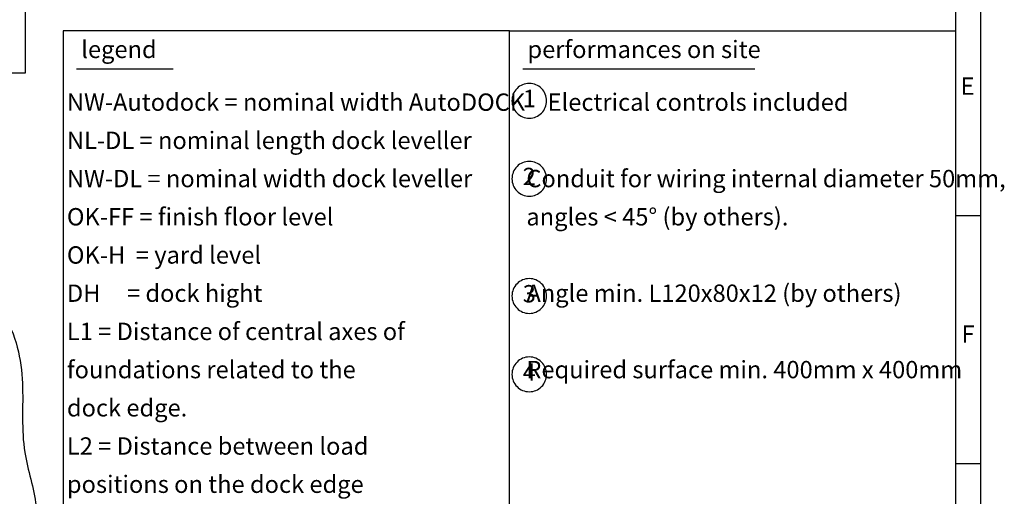
# Model space of a CAD drawing. Units: inches. Extents: x -9509 to 5341, y 22032 to 32532.
# Drawn here: x 372 to 5337, y 24617 to 27019 of the extents above; entities that cross this region are included whole.
import ezdxf

# ---------------------------------------------------------------- set-up
doc = ezdxf.new("R2010")
doc.units = ezdxf.units.IN
doc.layers.add('1', color=7, linetype='Continuous')
doc.styles.add('CONVERTER_1', font='txt.shx', dxfattribs={"width": 0.9})
doc.styles.add('CONVERTER_16', font='txt.shx', dxfattribs={"width": 0.856})
doc.styles.add('CONVERTER_17', font='txt.shx', dxfattribs={"width": 0.63})
doc.styles.add('CONVERTER_18', font='txt.shx', dxfattribs={"width": 0.7169})
doc.styles.add('CONVERTER_2', font='txt.shx', dxfattribs={"width": 0.72})

# ---------------------------------------------------------------- blocks, each defined once
blk = doc.blocks.new('_sfeld_rahmen_A2_ES', base_point=(213.66, 881.28))
at = {"layer": '1', "color": 3, "linetype": 'Continuous'}
for p, q in [((208.66, 1296.28), (208.66, 886.28)), ((203.66, 1041.28), (208.66, 1041.28)), ((203.66, 991.28), (208.66, 991.28))]:
    blk.add_line(p, q, dxfattribs=at)
at = {"layer": '1', "color": 5, "linetype": 'Continuous'}
blk.add_line((203.66, 1291.28), (203.66, 891.28), dxfattribs=at)
at = {"layer": '1', "color": 3, "char_height": 3.5, "attachment_point": 9, "line_spacing_factor": 1.320528, "style": 'CONVERTER_1'}
for s, insert in [('E', (207.47, 1064.53)), ('F', (207.47, 1014.53))]:
    blk.add_mtext(s, dxfattribs=dict(at, insert=insert))
blk = doc.blocks.new('Top', base_point=(5341.5, 22032))
at = {"xscale": 25, "yscale": 25, "zscale": 25}
blk.add_blockref('_sfeld_rahmen_A2_ES', (5341.5, 22032), dxfattribs=at)
blk = doc.blocks.new('_Fasade', base_point=(16418.7, -35255.2))
at = {"layer": '1', "color": 7, "linetype": 'Continuous'}
for p, q in [((400.2, 27380.8), (400.2, 26748.8)), ((400.2, 26748.8), (100.2, 26748.8))]:
    blk.add_line(p, q, dxfattribs=at)
blk = doc.blocks.new('3D_Ansicht__S', base_point=(8634.32, 16103.47))
at = {"layer": '1', "color": 2, "linetype": 'Continuous'}
blk.add_spline([(11235.77, 34701.59), (11329.76, 35292.04), (11342.52, 35929.3), (11365.03, 36203.76), (11403.47, 36468.93), (11434.55, 36656.63), (11444.11, 36856.06), (11396.51, 37164.99), (11342.52, 37475.96), (11354.56, 37799.99), (11403.47, 38111.29), (11436.83, 38393.77), (11515.23, 38621.59), (11786.92, 38733.44), (12155.27, 38615.73), (12387.24, 38448.57), (12612.45, 38281.39), (12880.23, 38153.88), (13150.9, 38040.9), (13450.64, 37855.47), (13750.31, 37659.64), (13963.65, 37546.55), (14177, 37413.29), (14311.25, 37293.92), (14430.99, 37149.34), (14620.29, 36717.68), (14684.98, 36263.64), (14687.31, 35824.86), (14715.45, 35392.59), (14790, 35056.19), (14857.69, 34720.99), (14860.11, 34334.84), (14827.21, 33964.34), (14823.35, 33737.63), (14827.21, 33506.82), (14834.13, 33061.74), (14872.21, 32602.09)], degree=3, dxfattribs=at)

msp = doc.modelspace()

# ---------------------------------------------------------------- linework, layer by layer
at = {"layer": '1', "color": 7, "linetype": 'Continuous'}
for p, q in [((591.49, 26963.3), (591.49, 23663.3)), ((2841.49, 26963.3), (591.49, 26963.3)), ((2841.49, 24567.04), (2841.49, 26963.3)), ((2841.49, 24567.04), (2841.49, 26963.3)), ((2841.49, 26963.3), (5091.49, 26963.3)), ((5091.49, 26963.3), (5091.49, 23663.3))]:
    msp.add_line(p, q, dxfattribs=at)
at = {"layer": '1', "color": 2, "linetype": 'Continuous'}
for p, q in [((658.71, 26771.17), (1146.21, 26771.17)), ((2908.71, 26771.17), (4078.21, 26771.17))]:
    msp.add_line(p, q, dxfattribs=at)
at = {"layer": '1', "color": 3}
for points in [[(2941.82, 26523.05), (2941.82, 26523.05, 0.4142136), (3029.32, 26610.55), (3029.32, 26610.55, 0.4142136), (2941.82, 26698.05), (2941.82, 26698.05, 0.4142136), (2854.32, 26610.55), (2854.32, 26610.55, 0.4142136)], [(2941.82, 26130.05), (2941.82, 26130.05, 0.4142136), (3029.32, 26217.55), (3029.32, 26217.55, 0.4142136), (2941.82, 26305.05), (2941.82, 26305.05, 0.4142136), (2854.32, 26217.55), (2854.32, 26217.55, 0.4142136)], [(2941.82, 25539.05), (2941.82, 25539.05, 0.4142136), (3029.32, 25626.55), (3029.32, 25626.55, 0.4142136), (2941.82, 25714.05), (2941.82, 25714.05, 0.4142136), (2854.32, 25626.55), (2854.32, 25626.55, 0.4142136)], [(2941.82, 25144.05), (2941.82, 25144.05, 0.4142136), (3029.32, 25231.55), (3029.32, 25231.55, 0.4142136), (2941.82, 25319.05), (2941.82, 25319.05, 0.4142136), (2854.32, 25231.55), (2854.32, 25231.55, 0.4142136)]]:
    msp.add_lwpolyline(points, format="xyb", close=True, dxfattribs=at)

# ---------------------------------------------------------------- block references
msp.add_blockref('Top', (5341.49, 22032.05))
at = {"layer": '1'}
msp.add_blockref('_Fasade', (16418.66, -35255.23), dxfattribs=at)
at = {"layer": '1', "xscale": 0.3999999999996362, "yscale": 0.3999999999996362, "zscale": 0.3999999999996362}
msp.add_blockref('3D_Ansicht__S', (-2034.25, 17122.41), dxfattribs=at)

# ---------------------------------------------------------------- texts
at = {"layer": '1', "color": 3, "char_height": 87.5, "line_spacing_factor": 1.320528}
for s, insert, attachment_point, style in [('legend', (682.69, 26913.3), 1, 'CONVERTER_2'), ('performances on site', (2932.69, 26913.3), 1, 'CONVERTER_2'), ('1', (2941.82, 26610.55), 5, 'CONVERTER_16'), ('NW-Autodock = nominal width AutoDOCK\\PNL-DL = nominal length dock leveller\\PNW-DL = nominal width dock leveller\\POK-FF = finish floor level\\POK-H  = yard level\\PDH     = dock hight\\PL1 = Distance of central axes of\\P     foundations related to the \\P     dock edge.\\PL2 = Distance between load \\P     positions on the dock edge\\P     for FBr and F2.\\PL3 = Distance between concrete plith\\PL4 = Distance of load positions on \\P     foundations.', (610.51, 26647.3), 1, 'CONVERTER_18'), ('    Electrical controls included\\P \\P    Conduit for wiring internal diameter 50mm,\\P    angles < 45° (by others).\\P \\P    Angle min. L120x80x12 (by others)\\P \\P    Required surface min. 400mm x 400mm', (2927.15, 26647.3), 1, 'CONVERTER_17'), ('2', (2941.82, 26217.55), 5, 'CONVERTER_16'), ('3', (2941.82, 25626.55), 5, 'CONVERTER_16'), ('4', (2941.82, 25231.55), 5, 'CONVERTER_16')]:
    msp.add_mtext(s, dxfattribs=dict(at, insert=insert, attachment_point=attachment_point, style=style))

doc.saveas('drawing.dxf')
